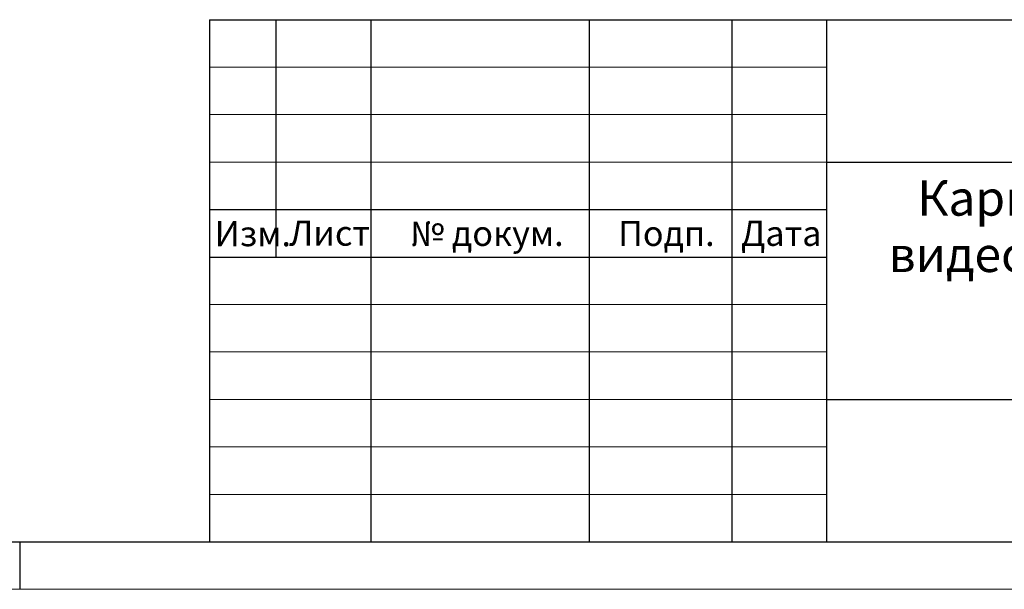
# Model space of a CAD drawing. Units: millimetres. Extents: x 0 to 420, y 0 to 297.
# Drawn here: x 210 to 314, y 0 to 60 of the extents above; entities that cross this region are included whole.
import ezdxf

# ---------------------------------------------------------------- set-up
doc = ezdxf.new("R2010")
doc.units = ezdxf.units.MM
doc.layers.add('THICK_LINE', color=7, linetype='Continuous', lineweight=25)
doc.layers.add('ОСЕВЫЕ', color=7, linetype='Continuous')
doc.styles.add('SLDTEXTSTYLE0', font='GOST_BU.TTF', dxfattribs={"bigfont": 'bigfont'})
doc.styles.add('SLDTEXTSTYLE2', font='GOST_B.TTF', dxfattribs={"bigfont": 'bigfont'})

msp = doc.modelspace()

# ---------------------------------------------------------------- linework, layer by layer
at = {"color": 7, "linetype": 'Continuous', "lineweight": 25}
for p, q in [((230, 60), (415, 60)), ((230, 60), (230, 5)), ((237, 35), (237, 60)), ((247, 60), (247, 5)), ((270, 60), (270, 5)), ((285, 60), (285, 5)), ((295, 60), (295, 5)), ((295, 45), (415, 45)), ((230, 40), (295, 40)), ((230, 35), (295, 35)), ((295, 20), (415, 20)), ((20, 5), (415, 5))]:
    msp.add_line(p, q, dxfattribs=at)
at = {"color": 7, "linetype": 'Continuous', "lineweight": 18}
for p, q in [((230, 55), (295, 55)), ((230, 50), (295, 50)), ((230, 45), (295, 45)), ((230, 30), (295, 30)), ((230, 25), (295, 25)), ((230, 20), (295, 20)), ((230, 15), (295, 15)), ((230, 10), (295, 10))]:
    msp.add_line(p, q, dxfattribs=at)
at = {"layer": 'ОСЕВЫЕ', "lineweight": 25}
msp.add_line((210, 5), (210, 0), dxfattribs=at)
at = {"layer": 'ОСЕВЫЕ', "lineweight": 18}
msp.add_line((0, 0), (420, 0), dxfattribs=at)

# ---------------------------------------------------------------- texts
at = {"color": 7, "linetype": 'Continuous', "lineweight": 0, "char_height": 2.64583, "attachment_point": 1, "style": 'SLDTEXTSTYLE0'}
for s, insert in [('Изм.', (230.5388, 38.7857)), ('Лист', (238.3874, 38.8392)), ('№ докум.', (251.1218, 38.8148)), ('Подп.', (273.0399, 38.8112)), ('Дата', (285.9729, 38.8168))]:
    msp.add_mtext(s, dxfattribs=dict(at, insert=insert))
at = {"layer": 'THICK_LINE', "char_height": 3.704167, "attachment_point": 2, "style": 'SLDTEXTSTYLE2'}
for s, insert in [('Каркас настенный для ', (332.5502, 43.0622)), ('видеостены 4x4, полного ', (332.7513, 37.1234))]:
    msp.add_mtext(s, dxfattribs=dict(at, insert=insert))

doc.saveas('drawing.dxf')
